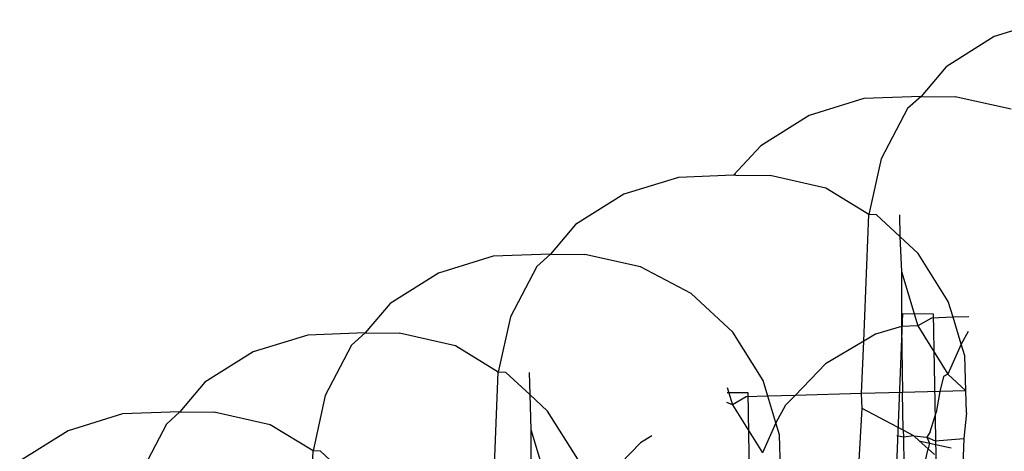
# Model space of a CAD drawing. Units: millimetres. Extents: x -9947 to 10509, y -7713 to 6336.
# Drawn here: x 750 to 760, y 1363 to 1368 of the extents above; entities that cross this region are included whole.
import ezdxf

# ---------------------------------------------------------------- set-up
doc = ezdxf.new("R2010")
doc.units = ezdxf.units.MM

msp = doc.modelspace()

# ---------------------------------------------------------------- linework, layer by layer
for p, q in [((760.981, 1368.205), (760.382, 1368.021)), ((760.382, 1368.021), (759.853, 1367.689)), ((759.853, 1367.689), (759.579, 1367.366)), ((758.951, 1367.342), (758.351, 1367.157)), ((759.579, 1367.366), (758.951, 1367.342)), ((759.579, 1367.366), (759.429, 1367.231)), ((759.579, 1367.366), (759.954, 1367.362)), ((760.566, 1367.224), (759.954, 1367.362)), ((759.429, 1367.231), (759.141, 1366.68)), ((758.351, 1367.157), (757.822, 1366.825)), ((757.822, 1366.825), (757.522, 1366.501)), ((759.141, 1366.68), (759.006, 1366.072)), ((756.92, 1366.478), (756.321, 1366.294)), ((757.522, 1366.501), (756.92, 1366.478)), ((757.548, 1366.502), (757.522, 1366.501)), ((757.548, 1366.502), (757.924, 1366.498)), ((758.535, 1366.36), (757.924, 1366.498)), ((759.006, 1366.072), (758.535, 1366.36)), ((756.321, 1366.294), (755.792, 1365.962)), ((758.951, 1364.685), (759.006, 1366.072)), ((759.089, 1366.069), (759.006, 1366.072)), ((759.348, 1365.83), (759.089, 1366.069)), ((759.344, 1366.069), (759.348, 1365.83)), ((755.792, 1365.962), (755.518, 1365.639)), ((759.547, 1365.646), (759.348, 1365.83)), ((759.348, 1365.83), (759.363, 1365.446)), ((754.89, 1365.615), (754.291, 1365.43)), ((755.518, 1365.639), (754.89, 1365.615)), ((755.518, 1365.639), (755.368, 1365.504)), ((755.518, 1365.639), (755.893, 1365.635)), ((756.505, 1365.497), (755.893, 1365.635)), ((759.877, 1365.119), (759.547, 1365.646)), ((755.368, 1365.504), (755.08, 1364.953)), ((757.059, 1365.206), (756.505, 1365.497)), ((754.291, 1365.43), (753.761, 1365.098)), ((759.363, 1365.446), (759.365, 1364.844)), ((759.363, 1365.446), (759.543, 1364.851)), ((757.516, 1364.782), (757.059, 1365.206)), ((753.761, 1365.098), (753.487, 1364.775)), ((759.93, 1364.946), (759.877, 1365.119)), ((759.376, 1364.988), (759.233, 1361.407)), ((759.376, 1364.988), (759.71, 1364.985)), ((759.71, 1364.985), (759.75, 1362.855)), ((755.08, 1364.953), (754.946, 1364.345)), ((759.543, 1364.851), (759.365, 1364.844)), ((759.693, 1364.938), (759.543, 1364.851)), ((759.543, 1364.851), (759.874, 1364.323)), ((759.93, 1364.946), (759.693, 1364.938)), ((760.102, 1364.951), (759.93, 1364.946)), ((760.019, 1364.652), (759.93, 1364.946)), ((752.859, 1364.751), (752.26, 1364.567)), ((753.487, 1364.775), (752.859, 1364.751)), ((753.487, 1364.775), (753.338, 1364.641)), ((753.487, 1364.775), (753.863, 1364.771)), ((754.475, 1364.633), (753.863, 1364.771)), ((757.847, 1364.255), (757.516, 1364.782)), ((759.078, 1364.761), (758.951, 1364.685)), ((759.365, 1364.844), (759.078, 1364.761)), ((759.365, 1364.844), (759.377, 1364.123)), ((760.095, 1364.792), (760.019, 1364.652)), ((753.338, 1364.641), (753.049, 1364.09)), ((754.946, 1364.345), (754.475, 1364.633)), ((758.951, 1364.685), (758.533, 1364.435)), ((758.928, 1364.11), (758.951, 1364.685)), ((760.019, 1364.652), (759.874, 1364.323)), ((760.058, 1364.523), (760.019, 1364.652)), ((752.26, 1364.567), (751.731, 1364.235)), ((758.533, 1364.435), (758.198, 1364.09)), ((760.069, 1364.142), (760.058, 1364.523)), ((754.89, 1362.958), (754.946, 1364.345)), ((755.028, 1364.342), (754.946, 1364.345)), ((755.291, 1364.1), (755.028, 1364.342)), ((755.283, 1364.342), (755.291, 1364.1)), ((759.874, 1364.323), (759.824, 1364.299)), ((759.874, 1364.323), (760.069, 1364.142)), ((751.731, 1364.235), (751.457, 1363.912)), ((757.899, 1364.081), (757.847, 1364.255)), ((759.824, 1364.299), (759.785, 1364.134)), ((755.291, 1364.1), (755.302, 1363.719)), ((755.486, 1363.919), (755.291, 1364.1)), ((757.453, 1364.123), (757.68, 1364.121)), ((757.455, 1364.178), (757.513, 1363.987)), ((757.68, 1364.121), (757.719, 1361.992)), ((758.928, 1364.11), (758.198, 1364.09)), ((759.377, 1364.123), (758.928, 1364.11)), ((758.932, 1363.946), (758.928, 1364.11)), ((759.785, 1364.134), (759.377, 1364.123)), ((759.384, 1363.71), (759.377, 1364.123)), ((759.785, 1364.134), (759.745, 1363.904)), ((760.069, 1364.142), (759.785, 1364.134)), ((760.076, 1363.9), (760.069, 1364.142)), ((753.049, 1364.09), (752.915, 1363.482)), ((757.513, 1363.987), (757.449, 1364.013)), ((757.663, 1364.075), (757.513, 1363.987)), ((757.513, 1363.987), (757.843, 1363.46)), ((757.899, 1364.081), (757.663, 1364.075)), ((758.198, 1364.09), (757.899, 1364.081)), ((757.988, 1363.789), (757.899, 1364.081)), ((758.198, 1364.09), (758.095, 1363.983)), ((750.829, 1363.888), (750.23, 1363.703)), ((751.457, 1363.912), (750.829, 1363.888)), ((751.457, 1363.912), (751.308, 1363.777)), ((751.457, 1363.912), (751.832, 1363.908)), ((752.444, 1363.77), (751.832, 1363.908)), ((755.816, 1363.392), (755.486, 1363.919)), ((758.095, 1363.983), (757.988, 1363.789)), ((758.896, 1363.315), (758.932, 1363.946)), ((759.384, 1363.71), (758.932, 1363.946)), ((759.68, 1363.693), (759.745, 1363.904)), ((760.076, 1363.9), (760.048, 1363.617)), ((751.308, 1363.777), (751.019, 1363.226)), ((752.915, 1363.482), (752.444, 1363.77)), ((757.988, 1363.789), (757.843, 1363.46)), ((758.027, 1363.66), (757.988, 1363.789)), ((750.23, 1363.703), (749.7, 1363.371)), ((755.302, 1363.719), (755.304, 1363.117)), ((755.302, 1363.719), (755.483, 1363.124)), ((759.5, 1363.649), (759.384, 1363.71)), ((759.384, 1363.71), (759.385, 1363.632)), ((759.68, 1363.693), (759.641, 1363.634)), ((756.503, 1363.572), (756.17, 1363.228)), ((756.628, 1363.647), (756.503, 1363.572)), ((758.039, 1363.279), (758.027, 1363.66)), ((759.385, 1363.632), (759.313, 1363.648)), ((759.5, 1363.649), (759.385, 1363.632)), ((759.385, 1363.632), (759.39, 1363.328)), ((759.56, 1363.594), (759.5, 1363.649)), ((759.5, 1363.649), (759.641, 1363.634)), ((759.657, 1363.505), (759.56, 1363.594)), ((759.56, 1363.594), (759.672, 1363.569)), ((759.641, 1363.634), (759.672, 1363.569)), ((759.641, 1363.634), (759.733, 1363.594)), ((759.672, 1363.569), (759.657, 1363.505)), ((759.672, 1363.569), (759.908, 1363.517)), ((759.733, 1363.594), (760.048, 1363.617)), ((760.048, 1363.617), (760.037, 1363.323)), ((752.86, 1362.094), (752.915, 1363.482)), ((752.998, 1363.479), (752.915, 1363.482)), ((753.26, 1363.236), (752.998, 1363.479)), ((759.611, 1363.296), (759.657, 1363.505)), ((759.657, 1363.505), (759.727, 1363.442))]:
    msp.add_line(p, q)

doc.saveas('drawing.dxf')
